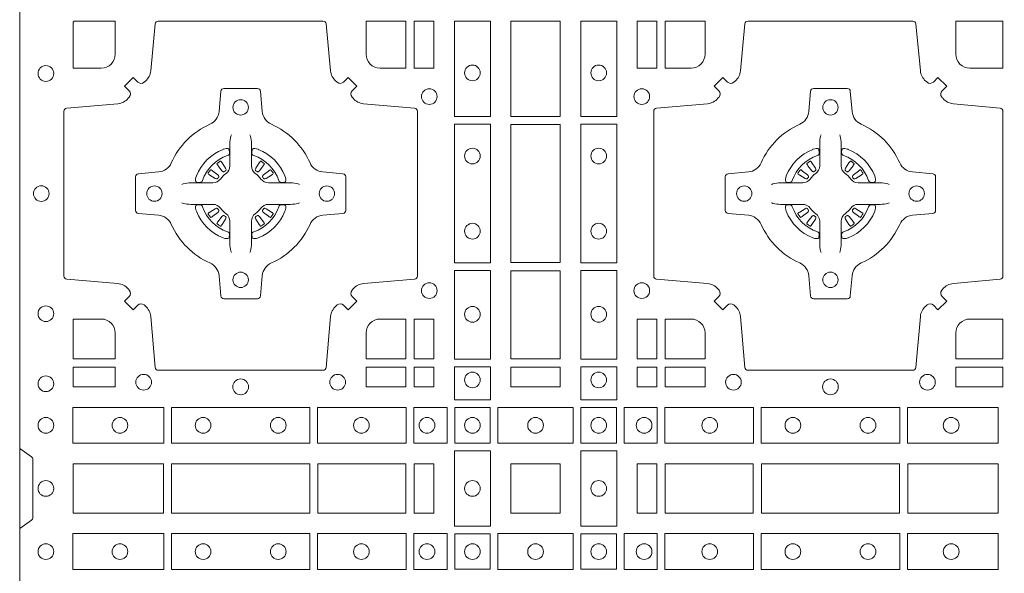
# Model space of a CAD drawing. Units: millimetres. Extents: x 0 to 21000, y 0 to 14850.
# Drawn here: x 7296 to 7616, y 10271 to 10451 of the extents above; entities that cross this region are included whole.
import ezdxf

# ---------------------------------------------------------------- set-up
doc = ezdxf.new("R2010")
doc.units = ezdxf.units.MM
doc.header["$LTSCALE"] = 333.33333
doc.layers.add('FRW-Rifi ST-B', color=7, linetype='Continuous', lineweight=15)

# ---------------------------------------------------------------- blocks, each defined once
blk = doc.blocks.new('ST-Block_(DS)')
at = {"color": 0, "linetype": 'Continuous', "lineweight": 0}
for p, q in [((0.06418, 0.27313), (0.06411, 0.27308)), ((0.06512, 0.27379), (0.06505, 0.27375)), ((0.07838, 0.27379), (0.07845, 0.27375)), ((0.07932, 0.27313), (0.07939, 0.27308)), ((0.25568, 0.27313), (0.25561, 0.27308)), ((0.25662, 0.27379), (0.25655, 0.27375)), ((0.26988, 0.27379), (0.26995, 0.27375)), ((0.27082, 0.27313), (0.27089, 0.27308)), ((0.06418, 0.25337), (0.06411, 0.25342)), ((0.06512, 0.25271), (0.06505, 0.25275)), ((0.07838, 0.25271), (0.07845, 0.25275)), ((0.07932, 0.25337), (0.07939, 0.25342)), ((0.25568, 0.25337), (0.25561, 0.25342)), ((0.25662, 0.25271), (0.25655, 0.25275)), ((0.26988, 0.25271), (0.26995, 0.25275)), ((0.27082, 0.25337), (0.27089, 0.25342))]:
    blk.add_line(p, q, dxfattribs=at)
at = {"color": 0, "linetype": 'Continuous'}
blk.add_lwpolyline([(0, 0.8), (0.8, 0.8), (0.8, 0), (0, 0)], close=True, dxfattribs=at)
at = {"color": 0, "linetype": 'Continuous', "lineweight": 0}
for points in [[(0.04038, 0.29942, -0.393417), (0.03833, 0.29949), (0.03684, 0.30099), (0.03401, 0.29816), (0.03551, 0.29667, -0.393708), (0.03558, 0.29462, 0.00291), (0.03522, 0.2942, -0.197739), (0.03185, 0.29245), (0.01528, 0.291, 0.389253), (0.01437, 0.29001), (0.01437, 0.23649, 0.389246), (0.01528, 0.2355), (0.03185, 0.23405, -0.197701), (0.03522, 0.2323, 0.00291), (0.03558, 0.23188, -0.393706), (0.03551, 0.22983), (0.03401, 0.22833), (0.03684, 0.22551), (0.03833, 0.22701, -0.39345), (0.04038, 0.22708, 0.00291), (0.0408, 0.22672, -0.197717), (0.04255, 0.22335), (0.044, 0.20678, 0.389261), (0.04499, 0.20587), (0.09851, 0.20587, 0.389254), (0.0995, 0.20678), (0.10095, 0.22335, -0.19771), (0.1027, 0.22672, 0.00291), (0.10312, 0.22708, -0.393445), (0.10517, 0.22701), (0.10667, 0.22551), (0.10949, 0.22833), (0.10799, 0.22983, -0.393717), (0.10792, 0.23188, 0.00291), (0.10828, 0.2323, -0.197697), (0.11165, 0.23405), (0.12822, 0.2355, 0.389254), (0.12913, 0.23649), (0.12913, 0.29001, 0.389261), (0.12822, 0.291), (0.11165, 0.29245, -0.197735), (0.10828, 0.2942, 0.00291), (0.10792, 0.29462, -0.393719), (0.10799, 0.29667), (0.10949, 0.29816), (0.10667, 0.30099), (0.10517, 0.29949, -0.393412), (0.10312, 0.29942, 0.00291), (0.1027, 0.29978, -0.197712), (0.10095, 0.30315), (0.0995, 0.31834, 0.389246), (0.09851, 0.31925), (0.04499, 0.31925, 0.389253), (0.044, 0.31834), (0.04255, 0.30315, -0.197719), (0.0408, 0.29978, 0.00291), (0.04038, 0.29942)], [(0.0265, 0.30398), (0.01734, 0.30398), (0.01734, 0.31901), (0.01758, 0.31901), (0.01758, 0.31925), (0.03102, 0.31925), (0.03102, 0.3085, -0.414214), (0.0265, 0.30398)], [(0.11248, 0.3085, 0.414214), (0.117, 0.30398), (0.12541, 0.30398), (0.12541, 0.31925), (0.11248, 0.31925), (0.11248, 0.3085)], [(0.29462, 0.29942, 0.393417), (0.29667, 0.29949), (0.29816, 0.30099), (0.30099, 0.29816), (0.29949, 0.29667, 0.393708), (0.29942, 0.29462, -0.00291), (0.29978, 0.2942, 0.197739), (0.30315, 0.29245), (0.31834, 0.291, -0.389253), (0.31925, 0.29001), (0.31925, 0.23649, -0.389246), (0.31834, 0.2355), (0.30315, 0.23405, 0.197701), (0.29978, 0.2323, -0.00291), (0.29942, 0.23188, 0.393706), (0.29949, 0.22983), (0.30099, 0.22833), (0.29816, 0.22551), (0.29667, 0.22701, 0.39345), (0.29462, 0.22708, -0.00291), (0.2942, 0.22672, 0.197717), (0.29245, 0.22335), (0.291, 0.20678, -0.389261), (0.29001, 0.20587), (0.23649, 0.20587, -0.389254), (0.2355, 0.20678), (0.23405, 0.22335, 0.19771), (0.2323, 0.22672, -0.00291), (0.23188, 0.22708, 0.393445), (0.22983, 0.22701), (0.22833, 0.22551), (0.22551, 0.22833), (0.22701, 0.22983, 0.393717), (0.22708, 0.23188, -0.00291), (0.22672, 0.2323, 0.197697), (0.22335, 0.23405), (0.20678, 0.2355, -0.389254), (0.20587, 0.23649), (0.20587, 0.29001, -0.389261), (0.20678, 0.291), (0.22335, 0.29245, 0.197735), (0.22672, 0.2942, -0.00291), (0.22708, 0.29462, 0.393719), (0.22701, 0.29667), (0.22551, 0.29816), (0.22833, 0.30099), (0.22983, 0.29949, 0.393412), (0.23188, 0.29942, -0.00291), (0.2323, 0.29978, 0.197712), (0.23405, 0.30315), (0.2355, 0.31834, -0.389246), (0.23649, 0.31925), (0.29001, 0.31925, -0.389253), (0.291, 0.31834), (0.29245, 0.30315, 0.197719), (0.2942, 0.29978, -0.00291), (0.29462, 0.29942)], [(0.218, 0.30398, 0.414214), (0.22252, 0.3085), (0.22252, 0.31925), (0.20959, 0.31925), (0.20959, 0.30398), (0.218, 0.30398)], [(0.3085, 0.30398, -0.414214), (0.30398, 0.3085), (0.30398, 0.31925), (0.31925, 0.31925), (0.31925, 0.30398), (0.3085, 0.30398)], [(0.09427, 0.27323, 0.273217), (0.0984, 0.27028), (0.10497, 0.2697, -0.38928), (0.10589, 0.26871), (0.10589, 0.25779, -0.389261), (0.10497, 0.2568), (0.0984, 0.25622, 0.273225), (0.09427, 0.25327, -0.186299), (0.08173, 0.24073, 0.273215), (0.07878, 0.2366), (0.0782, 0.23003, -0.389261), (0.07721, 0.22911), (0.06629, 0.22911, -0.38928), (0.0653, 0.23003), (0.06472, 0.2366, 0.273218), (0.06177, 0.24073, -0.186299), (0.04923, 0.25327, 0.273206), (0.0451, 0.25622), (0.03853, 0.2568, -0.389242), (0.03761, 0.25779), (0.03761, 0.26871, -0.389261), (0.03853, 0.2697), (0.0451, 0.27028, 0.273198), (0.04923, 0.27323, -0.186299), (0.06177, 0.28577, 0.273219), (0.06472, 0.2899), (0.0653, 0.29647, -0.389261), (0.06629, 0.29739), (0.07721, 0.29739, -0.389242), (0.0782, 0.29647), (0.07878, 0.2899, 0.273216), (0.08173, 0.28577, -0.186299), (0.09427, 0.27323)], [(0.24073, 0.27323, -0.273217), (0.2366, 0.27028), (0.23003, 0.2697, 0.38928), (0.22911, 0.26871), (0.22911, 0.25779, 0.389261), (0.23003, 0.2568), (0.2366, 0.25622, -0.273225), (0.24073, 0.25327, 0.186299), (0.25327, 0.24073, -0.273215), (0.25622, 0.2366), (0.2568, 0.23003, 0.389261), (0.25779, 0.22911), (0.26871, 0.22911, 0.38928), (0.2697, 0.23003), (0.27028, 0.2366, -0.273218), (0.27323, 0.24073, 0.186299), (0.28577, 0.25327, -0.273206), (0.2899, 0.25622), (0.29647, 0.2568, 0.389242), (0.29739, 0.25779), (0.29739, 0.26871, 0.389261), (0.29647, 0.2697), (0.2899, 0.27028, -0.273198), (0.28577, 0.27323, 0.186299), (0.27323, 0.28577, -0.273219), (0.27028, 0.2899), (0.2697, 0.29647, 0.389261), (0.26871, 0.29739), (0.25779, 0.29739, 0.389242), (0.2568, 0.29647), (0.25622, 0.2899, -0.273216), (0.25327, 0.28577, 0.186299), (0.24073, 0.27323)], [(0.06875, 0.28234), (0.06875, 0.28233), (0.06857, 0.28193, 0.060992), (0.06826, 0.27945), (0.06826, 0.27939), (0.06826, 0.27904), (0.06826, 0.27764), (0.06826, 0.27614), (0.06825, 0.27597), (0.06825, 0.27528), (0.06825, 0.27497), (0.06825, 0.27438), (0.06825, 0.27225, -0.240788), (0.06701, 0.26982, 0.080068), (0.06518, 0.26799, -0.2408), (0.06275, 0.26675), (0.06062, 0.26675), (0.06003, 0.26675), (0.05972, 0.26675), (0.05903, 0.26675), (0.05886, 0.26674), (0.05851, 0.26674), (0.0571, 0.26674), (0.05561, 0.26674), (0.05555, 0.26674, 0.066932), (0.05307, 0.26643), (0.05267, 0.26625), (0.05266, 0.26625)], [(0.07475, 0.28234), (0.07475, 0.28233), (0.07493, 0.28193, -0.060992), (0.07524, 0.27945), (0.07524, 0.27939), (0.07524, 0.27904), (0.07524, 0.27764), (0.07524, 0.27614), (0.07525, 0.27597), (0.07525, 0.27528), (0.07525, 0.27497), (0.07525, 0.27438), (0.07525, 0.27225, 0.240788), (0.07649, 0.26982, -0.080068), (0.07832, 0.26799, 0.2408), (0.08075, 0.26675), (0.08288, 0.26675), (0.08347, 0.26675), (0.08378, 0.26675), (0.08447, 0.26675), (0.08464, 0.26674), (0.08499, 0.26674), (0.0864, 0.26674), (0.08789, 0.26674), (0.08795, 0.26674, -0.066932), (0.09043, 0.26643), (0.09083, 0.26625), (0.09084, 0.26625)], [(0.26025, 0.28234), (0.26025, 0.28233), (0.26007, 0.28193, 0.060992), (0.25976, 0.27945), (0.25976, 0.27939), (0.25976, 0.27904), (0.25976, 0.27764), (0.25976, 0.27614), (0.25975, 0.27597), (0.25975, 0.27528), (0.25975, 0.27497), (0.25975, 0.27438), (0.25975, 0.27225, -0.240788), (0.25851, 0.26982, 0.080068), (0.25668, 0.26799, -0.2408), (0.25425, 0.26675), (0.25212, 0.26675), (0.25153, 0.26675), (0.25122, 0.26675), (0.25053, 0.26675), (0.25036, 0.26674), (0.25001, 0.26674), (0.2486, 0.26674), (0.24711, 0.26674), (0.24705, 0.26674, 0.066932), (0.24457, 0.26643), (0.24417, 0.26625), (0.24416, 0.26625)], [(0.26625, 0.28234), (0.26625, 0.28233), (0.26643, 0.28193, -0.060992), (0.26674, 0.27945), (0.26674, 0.27939), (0.26674, 0.27904), (0.26674, 0.27764), (0.26674, 0.27614), (0.26675, 0.27597), (0.26675, 0.27528), (0.26675, 0.27497), (0.26675, 0.27438), (0.26675, 0.27225, 0.240788), (0.26799, 0.26982, -0.080068), (0.26982, 0.26799, 0.2408), (0.27225, 0.26675), (0.27438, 0.26675), (0.27497, 0.26675), (0.27528, 0.26675), (0.27597, 0.26675), (0.27614, 0.26674), (0.27649, 0.26674), (0.2779, 0.26674), (0.27939, 0.26674), (0.27945, 0.26674, -0.066932), (0.28193, 0.26643), (0.28233, 0.26625), (0.28234, 0.26625)], [(0.0675, 0.27564, 0.350427), (0.06811, 0.27657), (0.06802, 0.27753), (0.06793, 0.27771), (0.06762, 0.27785), (0.06716, 0.27788), (0.06663, 0.27781), (0.06607, 0.27764), (0.06602, 0.27762, 0.205826), (0.05738, 0.26898), (0.05722, 0.2685), (0.05712, 0.26792), (0.05713, 0.26746), (0.05723, 0.26715), (0.05741, 0.26699), (0.05747, 0.26698), (0.05843, 0.26689, 0.349525), (0.05936, 0.2675, -0.231661), (0.0675, 0.27564)], [(0.076, 0.27564, -0.350427), (0.07539, 0.27657), (0.07548, 0.27753), (0.07557, 0.27771), (0.07588, 0.27785), (0.07634, 0.27788), (0.07687, 0.27781), (0.07743, 0.27764), (0.07748, 0.27762, -0.205826), (0.08612, 0.26898), (0.08628, 0.2685), (0.08638, 0.26792), (0.08637, 0.26746), (0.08627, 0.26715), (0.08609, 0.26699), (0.08603, 0.26698), (0.08507, 0.26689, -0.349525), (0.08414, 0.2675, 0.231661), (0.076, 0.27564)], [(0.259, 0.27564, 0.350427), (0.25961, 0.27657), (0.25952, 0.27753), (0.25943, 0.27771), (0.25912, 0.27785), (0.25866, 0.27788), (0.25813, 0.27781), (0.25757, 0.27764), (0.25752, 0.27762, 0.205826), (0.24888, 0.26898), (0.24872, 0.2685), (0.24862, 0.26792), (0.24863, 0.26746), (0.24873, 0.26715), (0.24891, 0.26699), (0.24897, 0.26698), (0.24993, 0.26689, 0.349525), (0.25086, 0.2675, -0.231661), (0.259, 0.27564)], [(0.2675, 0.27564, -0.350427), (0.26689, 0.27657), (0.26698, 0.27753), (0.26707, 0.27771), (0.26738, 0.27785), (0.26784, 0.27788), (0.26837, 0.27781), (0.26893, 0.27764), (0.26898, 0.27762, -0.205826), (0.27762, 0.26898), (0.27778, 0.2685), (0.27788, 0.26792), (0.27787, 0.26746), (0.27777, 0.26715), (0.27759, 0.26699), (0.27753, 0.26698), (0.27657, 0.26689, -0.349525), (0.27564, 0.2675, 0.231661), (0.2675, 0.27564)], [(0.06411, 0.27308, 0.399935), (0.06407, 0.27281), (0.06426, 0.27255), (0.06433, 0.27244), (0.06442, 0.27232), (0.06566, 0.27068), (0.06596, 0.27042), (0.06611, 0.27037), (0.06628, 0.27037), (0.06638, 0.2704), (0.06644, 0.27043, -0.012628), (0.06681, 0.27069), (0.0669, 0.27077), (0.06696, 0.27087), (0.06699, 0.27103), (0.06696, 0.27127), (0.06685, 0.27151), (0.06573, 0.27324), (0.06565, 0.27336), (0.06557, 0.27347), (0.06539, 0.27373, 0.399622), (0.06512, 0.27379)], [(0.06505, 0.27375, 0.021476), (0.06418, 0.27313)], [(0.07939, 0.27308, -0.399935), (0.07943, 0.27281), (0.07924, 0.27255), (0.07917, 0.27244), (0.07908, 0.27232), (0.07784, 0.27068), (0.07754, 0.27042), (0.07739, 0.27037), (0.07722, 0.27037), (0.07712, 0.2704), (0.07706, 0.27043, 0.012628), (0.07669, 0.27069), (0.0766, 0.27077), (0.07654, 0.27087), (0.07651, 0.27103), (0.07654, 0.27127), (0.07665, 0.27151), (0.07777, 0.27324), (0.07785, 0.27336), (0.07793, 0.27347), (0.07811, 0.27373, -0.399622), (0.07838, 0.27379)], [(0.07845, 0.27375, -0.021476), (0.07932, 0.27313)], [(0.25561, 0.27308, 0.399935), (0.25557, 0.27281), (0.25576, 0.27255), (0.25583, 0.27244), (0.25592, 0.27232), (0.25716, 0.27068), (0.25746, 0.27042), (0.25761, 0.27037), (0.25778, 0.27037), (0.25788, 0.2704), (0.25794, 0.27043, -0.012628), (0.25831, 0.27069), (0.2584, 0.27077), (0.25846, 0.27087), (0.25849, 0.27103), (0.25846, 0.27127), (0.25835, 0.27151), (0.25723, 0.27324), (0.25715, 0.27336), (0.25707, 0.27347), (0.25689, 0.27373, 0.399622), (0.25662, 0.27379)], [(0.25655, 0.27375, 0.021476), (0.25568, 0.27313)], [(0.27089, 0.27308, -0.399935), (0.27093, 0.27281), (0.27074, 0.27255), (0.27067, 0.27244), (0.27058, 0.27232), (0.26934, 0.27068), (0.26904, 0.27042), (0.26889, 0.27037), (0.26872, 0.27037), (0.26862, 0.2704), (0.26856, 0.27043, 0.012628), (0.26819, 0.27069), (0.2681, 0.27077), (0.26804, 0.27087), (0.26801, 0.27103), (0.26804, 0.27127), (0.26815, 0.27151), (0.26927, 0.27324), (0.26935, 0.27336), (0.26943, 0.27347), (0.26961, 0.27373, -0.399622), (0.26988, 0.27379)], [(0.26995, 0.27375, -0.021476), (0.27082, 0.27313)], [(0.06457, 0.26856), (0.06462, 0.26866), (0.06464, 0.26877), (0.06462, 0.26893), (0.06451, 0.26915), (0.06432, 0.26934), (0.06268, 0.27058), (0.06256, 0.27067), (0.06245, 0.27074), (0.06219, 0.27093, 0.399673), (0.06192, 0.27089), (0.06187, 0.27082, 0.021476), (0.06125, 0.26995), (0.06121, 0.26988, 0.399821), (0.06127, 0.26961), (0.06153, 0.26943), (0.06164, 0.26935), (0.06176, 0.26927), (0.06349, 0.26815), (0.06386, 0.26801), (0.06401, 0.26801), (0.06417, 0.26806), (0.06426, 0.26813), (0.06431, 0.26819, -0.012628), (0.06457, 0.26856)], [(0.07893, 0.26856), (0.07888, 0.26866), (0.07886, 0.26877), (0.07888, 0.26893), (0.07899, 0.26915), (0.07918, 0.26934), (0.08082, 0.27058), (0.08094, 0.27067), (0.08105, 0.27074), (0.08131, 0.27093, -0.399673), (0.08158, 0.27089), (0.08163, 0.27082, -0.021476), (0.08225, 0.26995), (0.08229, 0.26988, -0.399821), (0.08223, 0.26961), (0.08197, 0.26943), (0.08186, 0.26935), (0.08174, 0.26927), (0.08001, 0.26815), (0.07964, 0.26801), (0.07949, 0.26801), (0.07933, 0.26806), (0.07924, 0.26813), (0.07919, 0.26819, 0.012628), (0.07893, 0.26856)], [(0.25607, 0.26856), (0.25612, 0.26866), (0.25614, 0.26877), (0.25612, 0.26893), (0.25601, 0.26915), (0.25582, 0.26934), (0.25418, 0.27058), (0.25406, 0.27067), (0.25395, 0.27074), (0.25369, 0.27093, 0.399673), (0.25342, 0.27089), (0.25337, 0.27082, 0.021476), (0.25275, 0.26995), (0.25271, 0.26988, 0.399821), (0.25277, 0.26961), (0.25303, 0.26943), (0.25314, 0.26935), (0.25326, 0.26927), (0.25499, 0.26815), (0.25536, 0.26801), (0.25551, 0.26801), (0.25567, 0.26806), (0.25576, 0.26813), (0.25581, 0.26819, -0.012628), (0.25607, 0.26856)], [(0.27043, 0.26856), (0.27038, 0.26866), (0.27036, 0.26877), (0.27038, 0.26893), (0.27049, 0.26915), (0.27068, 0.26934), (0.27232, 0.27058), (0.27244, 0.27067), (0.27255, 0.27074), (0.27281, 0.27093, -0.399673), (0.27308, 0.27089), (0.27313, 0.27082, -0.021476), (0.27375, 0.26995), (0.27379, 0.26988, -0.399821), (0.27373, 0.26961), (0.27347, 0.26943), (0.27336, 0.26935), (0.27324, 0.26927), (0.27151, 0.26815), (0.27114, 0.26801), (0.27099, 0.26801), (0.27083, 0.26806), (0.27074, 0.26813), (0.27069, 0.26819, 0.012628), (0.27043, 0.26856)], [(0.06875, 0.24416), (0.06875, 0.24417), (0.06857, 0.24457, -0.060992), (0.06826, 0.24705), (0.06826, 0.24711), (0.06826, 0.24746), (0.06826, 0.24886), (0.06826, 0.25036), (0.06825, 0.25053), (0.06825, 0.25122), (0.06825, 0.25153), (0.06825, 0.25212), (0.06825, 0.25425, 0.240788), (0.06701, 0.25668, -0.080068), (0.06518, 0.25851, 0.2408), (0.06275, 0.25975), (0.06062, 0.25975), (0.06003, 0.25975), (0.05972, 0.25975), (0.05903, 0.25975), (0.05886, 0.25976), (0.05851, 0.25976), (0.0571, 0.25976), (0.05561, 0.25976), (0.05555, 0.25976, -0.066932), (0.05307, 0.26007), (0.05267, 0.26025), (0.05266, 0.26025)], [(0.0675, 0.25086, -0.350427), (0.06811, 0.24993), (0.06802, 0.24897), (0.06793, 0.24879), (0.06762, 0.24865), (0.06716, 0.24862), (0.06663, 0.24869), (0.06607, 0.24886), (0.06602, 0.24888, -0.205826), (0.05738, 0.25752), (0.05722, 0.258), (0.05712, 0.25858), (0.05713, 0.25904), (0.05723, 0.25935), (0.05741, 0.25951), (0.05747, 0.25952), (0.05843, 0.25961, -0.349525), (0.05936, 0.259, 0.231661), (0.0675, 0.25086)], [(0.07475, 0.24416), (0.07475, 0.24417), (0.07493, 0.24457, 0.060992), (0.07524, 0.24705), (0.07524, 0.24711), (0.07524, 0.24746), (0.07524, 0.24886), (0.07524, 0.25036), (0.07525, 0.25053), (0.07525, 0.25122), (0.07525, 0.25153), (0.07525, 0.25212), (0.07525, 0.25425, -0.240788), (0.07649, 0.25668, 0.080068), (0.07832, 0.25851, -0.2408), (0.08075, 0.25975), (0.08288, 0.25975), (0.08347, 0.25975), (0.08378, 0.25975), (0.08447, 0.25975), (0.08464, 0.25976), (0.08499, 0.25976), (0.0864, 0.25976), (0.08789, 0.25976), (0.08795, 0.25976, 0.066932), (0.09043, 0.26007), (0.09083, 0.26025), (0.09084, 0.26025)], [(0.076, 0.25086, 0.350427), (0.07539, 0.24993), (0.07548, 0.24897), (0.07557, 0.24879), (0.07588, 0.24865), (0.07634, 0.24862), (0.07687, 0.24869), (0.07743, 0.24886), (0.07748, 0.24888, 0.205826), (0.08612, 0.25752), (0.08628, 0.258), (0.08638, 0.25858), (0.08637, 0.25904), (0.08627, 0.25935), (0.08609, 0.25951), (0.08603, 0.25952), (0.08507, 0.25961, 0.349525), (0.08414, 0.259, -0.231661), (0.076, 0.25086)], [(0.26025, 0.24416), (0.26025, 0.24417), (0.26007, 0.24457, -0.060992), (0.25976, 0.24705), (0.25976, 0.24711), (0.25976, 0.24746), (0.25976, 0.24886), (0.25976, 0.25036), (0.25975, 0.25053), (0.25975, 0.25122), (0.25975, 0.25153), (0.25975, 0.25212), (0.25975, 0.25425, 0.240788), (0.25851, 0.25668, -0.080068), (0.25668, 0.25851, 0.2408), (0.25425, 0.25975), (0.25212, 0.25975), (0.25153, 0.25975), (0.25122, 0.25975), (0.25053, 0.25975), (0.25036, 0.25976), (0.25001, 0.25976), (0.2486, 0.25976), (0.24711, 0.25976), (0.24705, 0.25976, -0.066932), (0.24457, 0.26007), (0.24417, 0.26025), (0.24416, 0.26025)], [(0.259, 0.25086, -0.350427), (0.25961, 0.24993), (0.25952, 0.24897), (0.25943, 0.24879), (0.25912, 0.24865), (0.25866, 0.24862), (0.25813, 0.24869), (0.25757, 0.24886), (0.25752, 0.24888, -0.205826), (0.24888, 0.25752), (0.24872, 0.258), (0.24862, 0.25858), (0.24863, 0.25904), (0.24873, 0.25935), (0.24891, 0.25951), (0.24897, 0.25952), (0.24993, 0.25961, -0.349525), (0.25086, 0.259, 0.231661), (0.259, 0.25086)], [(0.26625, 0.24416), (0.26625, 0.24417), (0.26643, 0.24457, 0.060992), (0.26674, 0.24705), (0.26674, 0.24711), (0.26674, 0.24746), (0.26674, 0.24886), (0.26674, 0.25036), (0.26675, 0.25053), (0.26675, 0.25122), (0.26675, 0.25153), (0.26675, 0.25212), (0.26675, 0.25425, -0.240788), (0.26799, 0.25668, 0.080068), (0.26982, 0.25851, -0.2408), (0.27225, 0.25975), (0.27438, 0.25975), (0.27497, 0.25975), (0.27528, 0.25975), (0.27597, 0.25975), (0.27614, 0.25976), (0.27649, 0.25976), (0.2779, 0.25976), (0.27939, 0.25976), (0.27945, 0.25976, 0.066932), (0.28193, 0.26007), (0.28233, 0.26025), (0.28234, 0.26025)], [(0.2675, 0.25086, 0.350427), (0.26689, 0.24993), (0.26698, 0.24897), (0.26707, 0.24879), (0.26738, 0.24865), (0.26784, 0.24862), (0.26837, 0.24869), (0.26893, 0.24886), (0.26898, 0.24888, 0.205826), (0.27762, 0.25752), (0.27778, 0.258), (0.27788, 0.25858), (0.27787, 0.25904), (0.27777, 0.25935), (0.27759, 0.25951), (0.27753, 0.25952), (0.27657, 0.25961, 0.349525), (0.27564, 0.259, -0.231661), (0.2675, 0.25086)], [(0.06457, 0.25794), (0.06462, 0.25784), (0.06464, 0.25773), (0.06462, 0.25757), (0.06451, 0.25735), (0.06432, 0.25716), (0.06268, 0.25592), (0.06256, 0.25583), (0.06245, 0.25576), (0.06219, 0.25557, -0.399673), (0.06192, 0.25561), (0.06187, 0.25568, -0.021476), (0.06125, 0.25655), (0.06121, 0.25662, -0.399821), (0.06127, 0.25689), (0.06153, 0.25707), (0.06164, 0.25715), (0.06176, 0.25723), (0.06349, 0.25835), (0.06386, 0.25849), (0.06401, 0.25849), (0.06417, 0.25844), (0.06426, 0.25837), (0.06431, 0.25831, 0.012628), (0.06457, 0.25794)], [(0.06411, 0.25342, -0.399935), (0.06407, 0.25369), (0.06426, 0.25395), (0.06433, 0.25406), (0.06442, 0.25418), (0.06566, 0.25582), (0.06596, 0.25608), (0.06611, 0.25613), (0.06628, 0.25613), (0.06638, 0.2561), (0.06644, 0.25607, 0.012628), (0.06681, 0.25581), (0.0669, 0.25573), (0.06696, 0.25563), (0.06699, 0.25547), (0.06696, 0.25523), (0.06685, 0.25499), (0.06573, 0.25326), (0.06565, 0.25314), (0.06557, 0.25303), (0.06539, 0.25277, -0.399622), (0.06512, 0.25271)], [(0.07939, 0.25342, 0.399935), (0.07943, 0.25369), (0.07924, 0.25395), (0.07917, 0.25406), (0.07908, 0.25418), (0.07784, 0.25582), (0.07754, 0.25608), (0.07739, 0.25613), (0.07722, 0.25613), (0.07712, 0.2561), (0.07706, 0.25607, -0.012628), (0.07669, 0.25581), (0.0766, 0.25573), (0.07654, 0.25563), (0.07651, 0.25547), (0.07654, 0.25523), (0.07665, 0.25499), (0.07777, 0.25326), (0.07785, 0.25314), (0.07793, 0.25303), (0.07811, 0.25277, 0.399622), (0.07838, 0.25271)], [(0.07893, 0.25794), (0.07888, 0.25784), (0.07886, 0.25773), (0.07888, 0.25757), (0.07899, 0.25735), (0.07918, 0.25716), (0.08082, 0.25592), (0.08094, 0.25583), (0.08105, 0.25576), (0.08131, 0.25557, 0.399673), (0.08158, 0.25561), (0.08163, 0.25568, 0.021476), (0.08225, 0.25655), (0.08229, 0.25662, 0.399821), (0.08223, 0.25689), (0.08197, 0.25707), (0.08186, 0.25715), (0.08174, 0.25723), (0.08001, 0.25835), (0.07964, 0.25849), (0.07949, 0.25849), (0.07933, 0.25844), (0.07924, 0.25837), (0.07919, 0.25831, -0.012628), (0.07893, 0.25794)], [(0.25607, 0.25794), (0.25612, 0.25784), (0.25614, 0.25773), (0.25612, 0.25757), (0.25601, 0.25735), (0.25582, 0.25716), (0.25418, 0.25592), (0.25406, 0.25583), (0.25395, 0.25576), (0.25369, 0.25557, -0.399673), (0.25342, 0.25561), (0.25337, 0.25568, -0.021476), (0.25275, 0.25655), (0.25271, 0.25662, -0.399821), (0.25277, 0.25689), (0.25303, 0.25707), (0.25314, 0.25715), (0.25326, 0.25723), (0.25499, 0.25835), (0.25536, 0.25849), (0.25551, 0.25849), (0.25567, 0.25844), (0.25576, 0.25837), (0.25581, 0.25831, 0.012628), (0.25607, 0.25794)], [(0.25561, 0.25342, -0.399935), (0.25557, 0.25369), (0.25576, 0.25395), (0.25583, 0.25406), (0.25592, 0.25418), (0.25716, 0.25582), (0.25746, 0.25608), (0.25761, 0.25613), (0.25778, 0.25613), (0.25788, 0.2561), (0.25794, 0.25607, 0.012628), (0.25831, 0.25581), (0.2584, 0.25573), (0.25846, 0.25563), (0.25849, 0.25547), (0.25846, 0.25523), (0.25835, 0.25499), (0.25723, 0.25326), (0.25715, 0.25314), (0.25707, 0.25303), (0.25689, 0.25277, -0.399622), (0.25662, 0.25271)], [(0.27089, 0.25342, 0.399935), (0.27093, 0.25369), (0.27074, 0.25395), (0.27067, 0.25406), (0.27058, 0.25418), (0.26934, 0.25582), (0.26904, 0.25608), (0.26889, 0.25613), (0.26872, 0.25613), (0.26862, 0.2561), (0.26856, 0.25607, -0.012628), (0.26819, 0.25581), (0.2681, 0.25573), (0.26804, 0.25563), (0.26801, 0.25547), (0.26804, 0.25523), (0.26815, 0.25499), (0.26927, 0.25326), (0.26935, 0.25314), (0.26943, 0.25303), (0.26961, 0.25277, 0.399622), (0.26988, 0.25271)], [(0.27043, 0.25794), (0.27038, 0.25784), (0.27036, 0.25773), (0.27038, 0.25757), (0.27049, 0.25735), (0.27068, 0.25716), (0.27232, 0.25592), (0.27244, 0.25583), (0.27255, 0.25576), (0.27281, 0.25557, 0.399673), (0.27308, 0.25561), (0.27313, 0.25568, 0.021476), (0.27375, 0.25655), (0.27379, 0.25662, 0.399821), (0.27373, 0.25689), (0.27347, 0.25707), (0.27336, 0.25715), (0.27324, 0.25723), (0.27151, 0.25835), (0.27114, 0.25849), (0.27099, 0.25849), (0.27083, 0.25844), (0.27074, 0.25837), (0.27069, 0.25831, -0.012628), (0.27043, 0.25794)], [(0.06505, 0.25275, -0.021476), (0.06418, 0.25337)], [(0.07845, 0.25275, 0.021476), (0.07932, 0.25337)], [(0.25655, 0.25275, -0.021476), (0.25568, 0.25337)], [(0.26995, 0.25275, 0.021476), (0.27082, 0.25337)], [(0.0265, 0.22252, -0.414214), (0.03102, 0.218), (0.03102, 0.20959), (0.01734, 0.20959), (0.01734, 0.22252), (0.0265, 0.22252)], [(0.117, 0.22252, 0.414214), (0.11248, 0.218), (0.11248, 0.20959), (0.12541, 0.20959), (0.12541, 0.22252), (0.117, 0.22252)], [(0.218, 0.22252, -0.414214), (0.22252, 0.218), (0.22252, 0.20959), (0.20959, 0.20959), (0.20959, 0.22252), (0.218, 0.22252)], [(0.30398, 0.218), (0.30398, 0.20959), (0.31925, 0.20959), (0.31925, 0.22252), (0.3085, 0.22252, 0.414214), (0.30398, 0.218)], [(0, 0.1805), (0.00383, 0.17779, -0.24527), (0.00424, 0.17709), (0.00424, 0.15791, -0.245266), (0.00383, 0.15721), (0, 0.1545)]]:
    blk.add_lwpolyline(points, format="xyb", dxfattribs=at)
for points in [[(0.12809, 0.31925), (0.12809, 0.30398), (0.1345, 0.30398), (0.1345, 0.31925)], [(0.15284, 0.28824), (0.14116, 0.28824), (0.14116, 0.31925), (0.15284, 0.31925)], [(0.1595, 0.31925), (0.1595, 0.28834), (0.1755, 0.28834), (0.1755, 0.31925)], [(0.18216, 0.28824), (0.19384, 0.28824), (0.19384, 0.31925), (0.18216, 0.31925)], [(0.2005, 0.31925), (0.20691, 0.31925), (0.20691, 0.30398), (0.2005, 0.30398)], [(0.15284, 0.24074), (0.14116, 0.24074), (0.14116, 0.28576), (0.15284, 0.28576)], [(0.1755, 0.28566), (0.1595, 0.28566), (0.1595, 0.24084), (0.1755, 0.24084)], [(0.18216, 0.24074), (0.19384, 0.24074), (0.19384, 0.28576), (0.18216, 0.28576)], [(0.15284, 0.2095), (0.15284, 0.23826), (0.14116, 0.23826), (0.14116, 0.2095)], [(0.1595, 0.23816), (0.1595, 0.20959), (0.1755, 0.20959), (0.1755, 0.23816)], [(0.18216, 0.2095), (0.18216, 0.23826), (0.19384, 0.23826), (0.19384, 0.2095)], [(0.12809, 0.22252), (0.1345, 0.22252), (0.1345, 0.20959), (0.12809, 0.20959)], [(0.20691, 0.22252), (0.2005, 0.22252), (0.2005, 0.20959), (0.20691, 0.20959)], [(0.01734, 0.20691), (0.01734, 0.2005), (0.03102, 0.2005), (0.03102, 0.20691)], [(0.11248, 0.20691), (0.11248, 0.2005), (0.12541, 0.2005), (0.12541, 0.20691)], [(0.12809, 0.20691), (0.12809, 0.2005), (0.1345, 0.2005), (0.1345, 0.20691)], [(0.15284, 0.19625), (0.14116, 0.19625), (0.14116, 0.207), (0.15284, 0.207)], [(0.1595, 0.20691), (0.1595, 0.2005), (0.1755, 0.2005), (0.1755, 0.20691)], [(0.18216, 0.19625), (0.19384, 0.19625), (0.19384, 0.207), (0.18216, 0.207)], [(0.20691, 0.20691), (0.20691, 0.2005), (0.2005, 0.2005), (0.2005, 0.20691)], [(0.22252, 0.20691), (0.22252, 0.2005), (0.20959, 0.2005), (0.20959, 0.20691)], [(0.31925, 0.20691), (0.30398, 0.20691), (0.30398, 0.2005), (0.31925, 0.2005)], [(0.01725, 0.19384), (0.04676, 0.19384), (0.04676, 0.18216), (0.01725, 0.18216)], [(0.04924, 0.19384), (0.09426, 0.19384), (0.09426, 0.18216), (0.04924, 0.18216)], [(0.1255, 0.18216), (0.1255, 0.19384), (0.09674, 0.19384), (0.09674, 0.18216)], [(0.13875, 0.18216), (0.13875, 0.19384), (0.128, 0.19384), (0.128, 0.18216)], [(0.14125, 0.18225), (0.14125, 0.19375), (0.15275, 0.19375), (0.15275, 0.18225)], [(0.15525, 0.18216), (0.17975, 0.18216), (0.17975, 0.19384), (0.15525, 0.19384)], [(0.19375, 0.18225), (0.19375, 0.19375), (0.18225, 0.19375), (0.18225, 0.18225)], [(0.19625, 0.18216), (0.19625, 0.19384), (0.207, 0.19384), (0.207, 0.18216)], [(0.2095, 0.18216), (0.2095, 0.19384), (0.23826, 0.19384), (0.23826, 0.18216)], [(0.28576, 0.19384), (0.24074, 0.19384), (0.24074, 0.18216), (0.28576, 0.18216)], [(0.31775, 0.19384), (0.28824, 0.19384), (0.28824, 0.18216), (0.31775, 0.18216)], [(0.14116, 0.17975), (0.14116, 0.15525), (0.15284, 0.15525), (0.15284, 0.17975)], [(0.19384, 0.17975), (0.19384, 0.15525), (0.18216, 0.15525), (0.18216, 0.17975)], [(0.01734, 0.1595), (0.01734, 0.1755), (0.04666, 0.1755), (0.04666, 0.1595)], [(0.04934, 0.1755), (0.09416, 0.1755), (0.09416, 0.1595), (0.04934, 0.1595)], [(0.09684, 0.1595), (0.09684, 0.1755), (0.12541, 0.1755), (0.12541, 0.1595)], [(0.12809, 0.1755), (0.12809, 0.1595), (0.1345, 0.1595), (0.1345, 0.1755)], [(0.1755, 0.1755), (0.1595, 0.1755), (0.1595, 0.1595), (0.1652, 0.1595), (0.1653, 0.1595), (0.1755, 0.1595), (0.1755, 0.1697), (0.1755, 0.1698)], [(0.1755, 0.1595), (0.1595, 0.1595), (0.1595, 0.1755), (0.1652, 0.1755), (0.1653, 0.1755), (0.1755, 0.1755), (0.1755, 0.1653), (0.1755, 0.1652)], [(0.20691, 0.1595), (0.20691, 0.1755), (0.2005, 0.1755), (0.2005, 0.1595)], [(0.20691, 0.1755), (0.20691, 0.1595), (0.2005, 0.1595), (0.2005, 0.1755)], [(0.23816, 0.1755), (0.23816, 0.1595), (0.20959, 0.1595), (0.20959, 0.1755)], [(0.23816, 0.1595), (0.23816, 0.1755), (0.20959, 0.1755), (0.20959, 0.1595)], [(0.28566, 0.1595), (0.24084, 0.1595), (0.24084, 0.1755), (0.28566, 0.1755)], [(0.28566, 0.1755), (0.24084, 0.1755), (0.24084, 0.1595), (0.28566, 0.1595)], [(0.31766, 0.1755), (0.31766, 0.1595), (0.28834, 0.1595), (0.28834, 0.1755)], [(0.31766, 0.1595), (0.31766, 0.1755), (0.28834, 0.1755), (0.28834, 0.1595)], [(0.01725, 0.14116), (0.04676, 0.14116), (0.04676, 0.15284), (0.01725, 0.15284)], [(0.04924, 0.14116), (0.09426, 0.14116), (0.09426, 0.15284), (0.04924, 0.15284)], [(0.1255, 0.15284), (0.1255, 0.14116), (0.09674, 0.14116), (0.09674, 0.15284)], [(0.13875, 0.15284), (0.13875, 0.14116), (0.128, 0.14116), (0.128, 0.15284)], [(0.14125, 0.15275), (0.14125, 0.14125), (0.15275, 0.14125), (0.15275, 0.15275)], [(0.15525, 0.15284), (0.17975, 0.15284), (0.17975, 0.14116), (0.15525, 0.14116)], [(0.19375, 0.15275), (0.19375, 0.14125), (0.18225, 0.14125), (0.18225, 0.15275)], [(0.19625, 0.15284), (0.19625, 0.14116), (0.207, 0.14116), (0.207, 0.15284)], [(0.2095, 0.15284), (0.2095, 0.14116), (0.23826, 0.14116), (0.23826, 0.15284)], [(0.28576, 0.14116), (0.24074, 0.14116), (0.24074, 0.15284), (0.28576, 0.15284)], [(0.31775, 0.14116), (0.28824, 0.14116), (0.28824, 0.15284), (0.31775, 0.15284)]]:
    blk.add_lwpolyline(points, close=True, dxfattribs=at)
for centre, radius in [((0.0085, 0.30225), 0.00255), ((0.147, 0.30245), 0.00255), ((0.188, 0.30245), 0.00255), ((0.133, 0.29475), 0.00255), ((0.202, 0.29475), 0.00255), ((0.07175, 0.29125), 0.0025), ((0.26325, 0.29125), 0.0025), ((0.147, 0.27545), 0.00255), ((0.188, 0.27545), 0.00255), ((0.007, 0.26325), 0.00255), ((0.04375, 0.26325), 0.0025), ((0.09975, 0.26325), 0.0025), ((0.23525, 0.26325), 0.0025), ((0.29125, 0.26325), 0.0025), ((0.147, 0.25105), 0.00255), ((0.188, 0.25105), 0.00255), ((0.07175, 0.23525), 0.0025), ((0.26325, 0.23525), 0.0025), ((0.133, 0.23175), 0.00255), ((0.202, 0.23175), 0.00255), ((0.0085, 0.22425), 0.00255), ((0.147, 0.22405), 0.00255), ((0.188, 0.22405), 0.00255), ((0.147, 0.20275), 0.00255), ((0.188, 0.20275), 0.00255), ((0.0085, 0.2015), 0.00255), ((0.04025, 0.202), 0.00255), ((0.07175, 0.2005), 0.00255), ((0.10325, 0.202), 0.00255), ((0.23175, 0.202), 0.00255), ((0.26325, 0.2005), 0.00255), ((0.29475, 0.202), 0.00255), ((0.0085, 0.188), 0.00255), ((0.03255, 0.188), 0.00255), ((0.05955, 0.188), 0.00255), ((0.08395, 0.188), 0.00255), ((0.11095, 0.188), 0.00255), ((0.13225, 0.188), 0.00255), ((0.147, 0.188), 0.00255), ((0.1675, 0.188), 0.00255), ((0.188, 0.188), 0.00255), ((0.20275, 0.188), 0.00255), ((0.22405, 0.188), 0.00255), ((0.25105, 0.188), 0.00255), ((0.27545, 0.188), 0.00255), ((0.30245, 0.188), 0.00255), ((0.0085, 0.1675), 0.00255), ((0.147, 0.1675), 0.00255), ((0.188, 0.1675), 0.00255), ((0.0085, 0.147), 0.00255), ((0.03255, 0.147), 0.00255), ((0.05955, 0.147), 0.00255), ((0.08395, 0.147), 0.00255), ((0.11095, 0.147), 0.00255), ((0.13225, 0.147), 0.00255), ((0.147, 0.147), 0.00255), ((0.1675, 0.147), 0.00255), ((0.188, 0.147), 0.00255), ((0.20275, 0.147), 0.00255), ((0.22405, 0.147), 0.00255), ((0.25105, 0.147), 0.00255), ((0.27545, 0.147), 0.00255), ((0.30245, 0.147), 0.00255)]:
    blk.add_circle(centre, radius, dxfattribs=at)

msp = doc.modelspace()

# ---------------------------------------------------------------- block references
at = {"layer": 'FRW-Rifi ST-B', "xscale": 1000, "yscale": 1000, "zscale": 1000}
msp.add_blockref('ST-Block_(DS)', (7296.466, 10131.536), dxfattribs=at)

doc.saveas('drawing.dxf')
